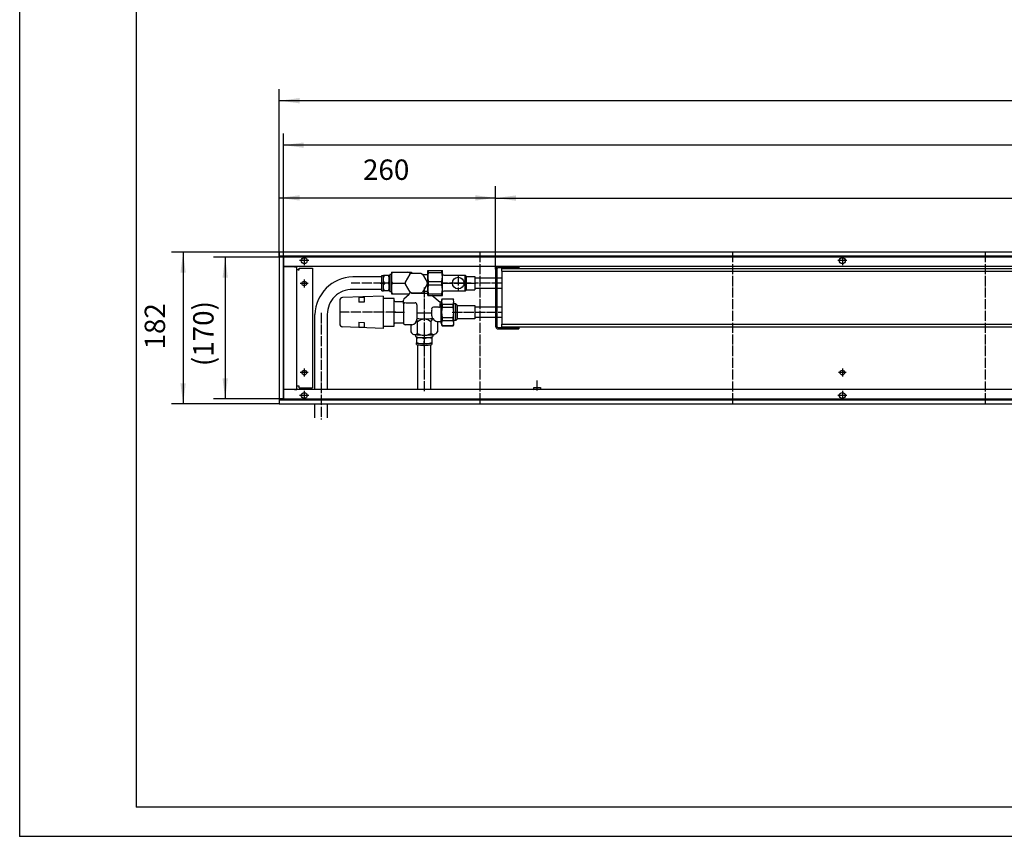
# Model space of a CAD drawing. Units: inches. Extents: x 872 to 6759, y -2579 to 1579.
# Drawn here: x 872 to 2055, y -2579 to -1597 of the extents above; entities that cross this region are included whole.
import ezdxf

# ---------------------------------------------------------------- set-up
doc = ezdxf.new("R2010")
doc.units = ezdxf.units.IN
doc.linetypes.add('DOT_CENTER', pattern=[14, 12, -1, 0, -1])
doc.layers.add('1', color=7, linetype='Continuous')
doc.styles.add('CONVERTER_11', font='txt.shx', dxfattribs={"width": 0.9})
doc.dimstyles.new('ME10_DIM_16', dxfattribs={"dimtxt": 24.5, "dimasz": 24.5, "dimexe": 14, "dimexo": 0, "dimgap": 14, "dimtad": 1, "dimdsep": 46, "dimtxsty": 'CONVERTER_11', "dimsah": 1, "dimcen": 0.09, "dimclrd": 2, "dimclre": 2, "dimclrt": 3, "dimadec": 0, "dimazin": 0, "dimtfac": 1, "dimtdec": 4, "dimtix": 1, "dimtmove": 0, "dimatfit": 3, "dimfxl": 0, "dimtolj": 1, "dimtzin": 0, "dimarcsym": 0})
doc.dimstyles.new('ME10_DIM_61', dxfattribs={"dimtxt": 24.5, "dimasz": 24.5, "dimexe": 14, "dimexo": 0, "dimgap": 14, "dimtad": 1, "dimdsep": 46, "dimtxsty": 'CONVERTER_11', "dimsah": 1, "dimcen": 0.09, "dimclrd": 2, "dimclre": 2, "dimclrt": 3, "dimadec": 0, "dimazin": 0, "dimtfac": 1, "dimtdec": 4, "dimtix": 1, "dimtmove": 0, "dimatfit": 3, "dimfxl": 0, "dimtolj": 1, "dimtzin": 0, "dimarcsym": 0})
doc.dimstyles.new('ME10_DIM_63', dxfattribs={"dimtxt": 24.5, "dimasz": 24.5, "dimexe": 14, "dimexo": 0, "dimgap": 14, "dimtad": 1, "dimdsep": 46, "dimtxsty": 'CONVERTER_11', "dimsah": 1, "dimcen": 0.09, "dimclrd": 2, "dimclre": 2, "dimclrt": 3, "dimadec": 0, "dimazin": 0, "dimtfac": 1, "dimtdec": 4, "dimtix": 1, "dimtmove": 0, "dimatfit": 3, "dimfxl": 0, "dimtolj": 1, "dimtzin": 0, "dimarcsym": 0})
doc.dimstyles.new('ME10_DIM_64', dxfattribs={"dimtxt": 24.5, "dimasz": 24.5, "dimexe": 14, "dimexo": 0, "dimgap": 14, "dimtad": 1, "dimdsep": 46, "dimtxsty": 'CONVERTER_11', "dimsah": 1, "dimcen": 0.09, "dimclrd": 2, "dimclre": 2, "dimclrt": 3, "dimadec": 0, "dimazin": 0, "dimtfac": 1, "dimtdec": 4, "dimtix": 1, "dimtmove": 0, "dimatfit": 3, "dimfxl": 0, "dimtolj": 1, "dimtzin": 0, "dimarcsym": 0})
doc.dimstyles.new('ME10_DIM_65', dxfattribs={"dimtxt": 24.5, "dimasz": 24.5, "dimexe": 14, "dimexo": 0, "dimgap": 14, "dimtad": 1, "dimdsep": 46, "dimtxsty": 'CONVERTER_11', "dimsah": 1, "dimcen": 0.09, "dimclrd": 2, "dimclre": 2, "dimclrt": 3, "dimadec": 0, "dimazin": 0, "dimtfac": 1, "dimtdec": 4, "dimtix": 1, "dimtmove": 0, "dimatfit": 3, "dimfxl": 0, "dimtolj": 1, "dimtzin": 0, "dimarcsym": 0})
doc.dimstyles.new('ME10_DIM_66', dxfattribs={"dimtxt": 24.5, "dimasz": 24.5, "dimexe": 14, "dimexo": 0, "dimgap": 14, "dimtad": 1, "dimdsep": 46, "dimtxsty": 'CONVERTER_11', "dimsah": 1, "dimcen": 0.09, "dimclrd": 2, "dimclre": 2, "dimclrt": 3, "dimadec": 0, "dimazin": 0, "dimtfac": 1, "dimtdec": 4, "dimtix": 1, "dimtmove": 0, "dimatfit": 3, "dimfxl": 0, "dimtolj": 1, "dimtzin": 0, "dimarcsym": 0})

# ---------------------------------------------------------------- blocks, each defined once
blk = doc.blocks.new('_tb_frame_A1Q', base_point=(154.08, -417.79))
at = {"layer": '1', "color": 2, "linetype": 'Continuous'}
for q in [(154.08, 176.21), (995.08, -417.79)]:
    blk.add_line((154.08, -417.79), q, dxfattribs=at)
at = {"layer": '1', "color": 7, "linetype": 'Continuous'}
for p in [(174.08, 171.21), (990.08, -412.79)]:
    blk.add_line(p, (174.08, -412.79), dxfattribs=at)
at = {"layer": '1', "color": 4}
blk.add_point((154.08, -417.79), dxfattribs=at)
blk = doc.blocks.new('559244', base_point=(1268.1, 188.6))
at = {"color": 1, "linetype": 'Continuous'}
for p, q in [((1307.2, -1904.6), (1309.2, -1904.6)), ((1307.2, -1923.1), (1307.2, -1904.6)), ((1309.2, -1923.1), (1309.2, -1904.6)), ((1316.7, -1904.7), (1309.2, -1904.7)), ((1316.2, -1923.1), (1316.2, -1904.6)), ((1316.7, -1904.6), (1316.2, -1904.6)), ((1318.7, -1903.3), (1316.7, -1903.3)), ((1316.7, -1903.3), (1316.7, -1924.3)), ((1318.7, -1900.8), (1342.7, -1900.8)), ((1318.7, -1900.8), (1318.7, -1926.8)), ((1335.5, -1912.7), (1341.1, -1902.9)), ((1343.1, -1901.8), (1351.2, -1901.8)), ((1351.2, -1901.8), (1354.3, -1901.8)), ((1354.3, -1901.8), (1356.3, -1902.9)), ((1356.3, -1902.9), (1361.9, -1912.7)), ((1362.5, -1903.8), (1356.8, -1903.8)), ((1444, -1896.9), (1444, -1965.7)), ((1445.5, -1896.9), (1445.5, -1965.7)), ((1472, -1893.8), (1447.1, -1893.8)), ((1472, -1895.3), (1447.1, -1895.3)), ((1307.2, -1906.3), (1272.2, -1906.3)), ((1315.2, -1913.8), (1310.2, -1913.8)), ((1320.2, -1913.8), (1335.4, -1913.8)), ((1341.1, -1924.7), (1335.5, -1914.9)), ((1361.9, -1914.9), (1356.3, -1924.7)), ((1307.2, -1921.3), (1272.2, -1921.3)), ((1307.2, -1923.1), (1309.2, -1923.1)), ((1316.2, -1922.9), (1309.2, -1922.9)), ((1316.7, -1923.1), (1316.2, -1923.1)), ((1318.7, -1924.3), (1316.7, -1924.3)), ((1318.7, -1926.8), (1338.7, -1926.8)), ((1333.8, -1932.8), (1340.1, -1927)), ((1343.1, -1925.8), (1341.1, -1924.7)), ((1354.3, -1925.8), (1343.1, -1925.8)), ((1343.1, -1925.9), (1362.5, -1925.9)), ((1362.5, -1923.8), (1356.8, -1923.8)), ((1256.7, -1934.7), (1256.7, -1962.8)), ((1308.7, -1929.3), (1260.1, -1931.2)), ((1279.7, -1930.8), (1286.2, -1930.5)), ((1279.7, -1930.8), (1279.7, -1936.8)), ((1286.2, -1936.5), (1279.7, -1936.8)), ((1286.2, -1930.5), (1286.2, -1936.5)), ((1308.7, -1929.3), (1308.7, -1968.3)), ((1322.2, -1932.2), (1308.7, -1932.2)), ((1322.2, -1965.4), (1322.2, -1932.2)), ((1323.2, -1935.8), (1333.2, -1935.8)), ((1333.2, -1938.2), (1333.2, -1961.8)), ((1336.4, -1937.4), (1347.2, -1937.4)), ((1349.2, -1939.8), (1349.2, -1957)), ((1377.2, -1937.3), (1367.5, -1928.8)), ((1377.2, -1942.3), (1377.2, -1938.4)), ((1226.7, -2041.8), (1226.7, -1951.5)), ((1241.7, -1951.5), (1241.7, -2041.8)), ((1367.2, -1949.8), (1349.2, -1949.8)), ((1367.2, -1953.1), (1367.2, -1946.2)), ((1375.4, -1942.6), (1369.2, -1942.6)), ((1279.7, -1960.9), (1286.2, -1961.1)), ((1279.7, -1960.9), (1279.7, -1966.9)), ((1286.2, -1961.1), (1286.2, -1967.1)), ((1333.2, -1961.8), (1323.2, -1961.8)), ((1343.3, -1963.8), (1335.2, -1963.8)), ((1342.2, -1963.8), (1342.2, -1972.5)), ((1350.2, -1974.2), (1350.2, -1960.4)), ((1366.2, -1960.4), (1366.2, -1974.2)), ((1373.4, -1959.8), (1377.8, -1959.8)), ((1374.2, -1959.8), (1374.2, -1972.5)), ((1308.7, -1968.3), (1260.1, -1966.4)), ((1286.2, -1967.1), (1279.7, -1966.9)), ((1308.7, -1965.4), (1322.2, -1965.4)), ((1347.7, -1975.7), (1347.7, -1978.1)), ((1368.7, -1975.7), (1368.7, -1978.1)), ((1447.1, -1967.3), (1472, -1967.3)), ((1447.1, -1968.8), (1472, -1968.8)), ((1472, -1967.3), (1472, -1968.8)), ((1349, -1987.5), (1349, -1985.5)), ((1349.1, -1978.4), (1349.1, -1985.9)), ((1350.7, -2041.8), (1350.7, -1987.9)), ((1358.2, -1980.8), (1358.2, -1985.8)), ((1365.7, -1987.9), (1365.7, -2041.8)), ((1367.3, -1978.4), (1367.3, -1985.9)), ((1367.5, -1985.5), (1367.5, -1987.5)), ((1226.7, -2075.6), (1226.7, -2058.8)), ((1241.7, -2058.8), (1241.7, -2075.6))]:
    blk.add_line(p, q, dxfattribs=at)
for radius, start, end in [(13.3, 115.0876, 124.9124), (13.3, 175.0876, 184.9124), (13.2, 295.0876, 304.9124)]:
    blk.add_arc((1348.7, -1913.8), radius, start, end, dxfattribs=at)
at = {"layer": '1', "color": 1, "linetype": 'Continuous'}
for p, q in [((1342.7, -1900.8), (1343.1, -1901.8)), ((1472, -1895.3), (1472, -1893.8)), ((1338.7, -1926.8), (1340.3, -1926.8)), ((1333.8, -1932.8), (1333.2, -1934.3)), ((1333.2, -1938.2), (1333.2, -1934.1)), ((1333.2, -1938.2), (1335, -1937.3)), ((1335, -1937.3), (1336.4, -1937.4))]:
    blk.add_line(p, q, dxfattribs=at)
at = {"layer": '1', "color": 2, "linetype": 'DOT_CENTER'}
for p, q in [((1309.2, -1913.8), (1270.2, -1913.8)), ((1305.2, -1913.8), (1311.2, -1913.8)), ((1414.5, -1913.8), (1379.9, -1913.8)), ((1358.2, -1919), (1358.2, -2043.8)), ((1234.2, -1949.5), (1234.2, -2077.6)), ((1324.2, -1948.8), (1258.1, -1948.8)), ((1321.2, -1948.8), (1335.2, -1948.8)), ((1358.2, -1973.7), (1358.2, -1980.1)), ((1358.2, -1989.5), (1358.2, -1983.5))]:
    blk.add_line(p, q, dxfattribs=at)
at = {"layer": '1', "color": 1, "linetype": 'Continuous'}
for centre, radius, start, end in [((1320.5, -1910.8), 11.9, 149.4753, 160.9421), ((1304.9, -1910.8), 11.9, 19.0601, 30.5225), ((1334.6, -1909.3), 16.7, 149.3965, 161.8878), ((1338.5, -1904.3), 3.53, 28.9058, 86.9682), ((1447.1, -1896.9), 3.1, 90, 180), ((1447.1, -1896.9), 1.6, 90, 180), ((1273.4, -1953), 46.7, 91.4065, 178.1648), ((1320.5, -1907.7), 11.9, 199.0624, 210.5201), ((1321.9, -1920.5), 13.4, 150.1143, 160.3031), ((1304.9, -1907.7), 11.9, 329.4764, 340.941), ((1304.9, -1919.9), 11.9, 19.059, 30.5236), ((1334.6, -1905.3), 16.7, 198.1123, 210.6033), ((1334.6, -1922.3), 16.7, 149.3967, 161.8877), ((1271.7, -1951.3), 30, 89.0791, 180.3864), ((1322.1, -1916.1), 13.7, 199.7863, 209.7962), ((1304.9, -1916.8), 11.9, 329.4772, 340.9402), ((1334.6, -1918.3), 16.7, 198.1122, 210.6035), ((1338.5, -1923.3), 3.54, 273.0989, 331.341), ((1260.3, -1934.8), 3.64, 94.2287, 178.1613), ((1323.2, -1934.8), 0.995, 180.3152, 270.3065), ((1347, -1939.6), 2.22, 353.6042, 84.5681), ((1370.1, -1945.5), 3.02, 107.758, 194.8215), ((1375.6, -1938.2), 4.41, 269.9841, 291.7793), ((1260.3, -1962.8), 3.59, 179.7636, 266.3724), ((1323.2, -1962.8), 1.01, 90.7449, 171.0347), ((1335.2, -1961.8), 2.01, 180.2363, 269.7637), ((1342.7, -1957.3), 6.48, 274.728, 2.426), ((1358.3, -1868.7), 88, 264.0831, 276.2421), ((1346.4, -1960.4), 3.78, 0.3861, 43.5537), ((1358.2, -1968.7), 11.5, 45.8459, 134.1541), ((1370.3, -1960.6), 4.09, 106.4725, 174.43), ((1370.5, -1953.6), 3.32, 172.8258, 247.4484), ((1373.9, -1954.8), 5.03, 201.4543, 264.7641), ((1346.8, -1970.6), 4.96, 202.5118, 313.6497), ((1358.1, -1892.6), 83.7, 262.2098, 278.5587), ((1358.2, -1960.2), 16.1, 240.2136, 299.7864), ((1369.5, -1970.1), 5.26, 230.9612, 332.8773), ((1358.2, -1935.6), 43.7, 256.1033, 283.8967), ((1358.2, -1950.1), 38.5, 256.1033, 283.8967), ((1352.9, -1990.7), 11.2, 61.8872, 110.0633), ((1354.3, -1975.6), 10.9, 241.2135, 290.737), ((1358.2, -1936), 50.7, 259.6617, 280.3383), ((1363.5, -1990.7), 11.1, 69.8334, 118.2162), ((1362, -1975.4), 11.1, 249.7743, 298.2753)]:
    blk.add_arc(centre, radius, start, end, dxfattribs=at)
blk = doc.blocks.new('*D10')
at = {"layer": '1', "color": 2, "linetype": 'Continuous'}
for p, q in [((1184, -1876.8), (1054.4, -1876.8)), ((1068.4, -1876.8), (1068.4, -2058.8)), ((1184, -2058.8), (1054.4, -2058.8))]:
    blk.add_line(p, q, dxfattribs=at)
at = {"layer": '1', "color": 2}
for points in [[(1071.6, -1901.3), (1065.2, -1901.3), (1068.4, -1876.8)], [(1065.2, -2034.3), (1071.6, -2034.3), (1068.4, -2058.8)]]:
    blk.add_solid(points, dxfattribs=at)
at = {"layer": '1', "color": 3, "insert": (1054.4, -1993.5), "char_height": 24.5, "attachment_point": 7, "rotation": 90, "line_spacing_factor": 0.60024, "style": 'CONVERTER_11'}
blk.add_mtext('182', dxfattribs=at)
blk = doc.blocks.new('*D55')
at = {"layer": '1', "color": 2, "linetype": 'Continuous'}
for p, q in [((1184, -1881.4), (1184, -1797.4)), ((1444, -1896.9), (1444, -1797.4)), ((1184, -1811.4), (1444, -1811.4))]:
    blk.add_line(p, q, dxfattribs=at)
at = {"layer": '1', "color": 2}
for points in [[(1208.5, -1808.2), (1208.5, -1814.6), (1184, -1811.4)], [(1419.5, -1814.6), (1419.5, -1808.2), (1444, -1811.4)]]:
    blk.add_solid(points, dxfattribs=at)
at = {"layer": '1', "color": 3, "insert": (1284.6, -1797.4), "char_height": 24.5, "attachment_point": 7, "rotation": 0.0001, "line_spacing_factor": 0.60024, "style": 'CONVERTER_11'}
blk.add_mtext('260', dxfattribs=at)
blk = doc.blocks.new('*D57')
at = {"layer": '1', "color": 2, "linetype": 'Continuous'}
for p, q in [((1444, -1896.9), (1444, -1797.6)), ((3119, -1896.3), (3119, -1797.6)), ((1444, -1811.6), (3119, -1811.6))]:
    blk.add_line(p, q, dxfattribs=at)
at = {"layer": '1', "color": 2}
for points in [[(1468.5, -1808.4), (1468.5, -1814.8), (1444, -1811.6)], [(3094.5, -1814.8), (3094.5, -1808.4), (3119, -1811.6)]]:
    blk.add_solid(points, dxfattribs=at)
at = {"layer": '1', "color": 3, "insert": (2135.2, -1790.2), "char_height": 24.5, "attachment_point": 7, "rotation": 0.0001, "line_spacing_factor": 0.60024, "style": 'CONVERTER_11'}
blk.add_mtext('\\C3;ber. Länge=\\C3;1675', dxfattribs=at)
blk = doc.blocks.new('*D58')
at = {"layer": '1', "color": 2, "linetype": 'Continuous'}
for p, q in [((1189, -1882.8), (1189, -1734)), ((3179, -1882.8), (3179, -1734)), ((3179, -1748), (1189, -1748))]:
    blk.add_line(p, q, dxfattribs=at)
at = {"layer": '1', "color": 2}
for points in [[(1213.5, -1744.8), (1213.5, -1751.2), (1189, -1748)], [(3154.5, -1751.2), (3154.5, -1744.8), (3179, -1748)]]:
    blk.add_solid(points, dxfattribs=at)
at = {"layer": '1', "color": 3, "insert": (2127.2, -1734), "char_height": 24.5, "attachment_point": 7, "rotation": 0.0001, "line_spacing_factor": 0.60024, "style": 'CONVERTER_11'}
blk.add_mtext('\\C3;(\\C3;1990\\C3;)', dxfattribs=at)
blk = doc.blocks.new('*D59')
at = {"layer": '1', "color": 2, "linetype": 'Continuous'}
for p, q in [((1184, -1881.4), (1184, -1680.6)), ((3184, -1881.4), (3184, -1680.6)), ((3184, -1694.6), (1184, -1694.6))]:
    blk.add_line(p, q, dxfattribs=at)
at = {"layer": '1', "color": 2}
for points in [[(1208.5, -1691.4), (1208.5, -1697.8), (1184, -1694.6)], [(3159.5, -1697.8), (3159.5, -1691.4), (3184, -1694.6)]]:
    blk.add_solid(points, dxfattribs=at)
at = {"layer": '1', "color": 3, "insert": (2143.6, -1680.6), "char_height": 24.5, "attachment_point": 7, "rotation": 0.0001, "line_spacing_factor": 0.60024, "style": 'CONVERTER_11'}
blk.add_mtext('2000', dxfattribs=at)
blk = doc.blocks.new('*D60')
at = {"layer": '1', "color": 2, "linetype": 'Continuous'}
for p, q in [((1189, -1882.8), (1105, -1882.8)), ((1119, -1882.8), (1119, -2052.8)), ((1189, -2052.8), (1105, -2052.8))]:
    blk.add_line(p, q, dxfattribs=at)
at = {"layer": '1', "color": 2}
for points in [[(1122.2, -1907.3), (1115.8, -1907.3), (1119, -1882.8)], [(1115.8, -2028.3), (1122.2, -2028.3), (1119, -2052.8)]]:
    blk.add_solid(points, dxfattribs=at)
at = {"layer": '1', "color": 3, "insert": (1105, -2013.6), "char_height": 24.5, "attachment_point": 7, "rotation": 90, "line_spacing_factor": 0.60024, "style": 'CONVERTER_11'}
blk.add_mtext('\\C3;(\\C3;170\\C3;)', dxfattribs=at)

msp = doc.modelspace()

# ---------------------------------------------------------------- linework, layer by layer
at = {"color": 3, "linetype": 'Continuous'}
for p, q in [((1184, -1877.001), (1184, -1876.801)), ((3184, -1876.801), (1184, -1876.801)), ((1184, -1877.001), (1184, -1881.201)), ((1184, -1881.401), (1184, -1881.201)), ((1184, -1881.401), (1184, -2054.201)), ((1184.2, -1881.401), (1184, -1881.401)), ((1188.4, -1881.401), (1184.2, -1881.401)), ((1188.6, -1881.401), (1188.4, -1881.401)), ((1188.6, -1881.401), (1188.6, -2054.201)), ((3179.4, -1881.401), (1188.6, -1881.401)), ((1202.15, -1893.801), (1188.6, -1893.801)), ((3179.4, -1893.801), (1188.6, -1893.801)), ((1188.6, -1894.051), (1188.85, -1894.051)), ((1202.15, -1894.051), (1188.85, -1894.051)), ((1202.15, -1894.051), (1205, -1894.051)), ((1205, -2041.551), (1205, -1894.051)), ((1206.6, -1897.801), (1205, -1897.801)), ((1206.6, -1897.801), (1207.75, -1897.801)), ((1207.75, -1895.801), (1223.75, -1895.801)), ((1207.75, -1897.801), (1207.75, -1895.801)), ((1223.75, -1895.801), (1223.75, -2039.801)), ((1188.6, -2041.551), (1188.85, -2041.551)), ((3179.4, -2041.801), (1188.6, -2041.801)), ((1202.15, -2041.551), (1188.85, -2041.551)), ((1202.15, -2041.551), (1205, -2041.551)), ((1206.6, -2037.801), (1205, -2037.801)), ((1207.75, -2037.801), (1206.6, -2037.801)), ((1207.75, -2039.801), (1207.75, -2037.801)), ((1207.75, -2039.801), (1223.75, -2039.801)), ((1488.975, -2041.801), (1489.153, -2041.785)), ((1489.153, -2041.785), (1489.76, -2041.435)), ((1489.76, -2041.435), (1490, -2040.776)), ((1490, -2040.776), (1490, -2039.301)), ((1490, -2039.301), (1492.469, -2039.301)), ((1492.469, -2039.301), (1498, -2039.301)), ((1498, -2039.301), (1498, -2040.776)), ((1498, -2040.776), (1498.24, -2041.435)), ((1498.24, -2041.435), (1498.847, -2041.785)), ((1498.847, -2041.785), (1498.642, -2041.801)), ((1184.2, -2054.201), (1184, -2054.201)), ((1184, -2054.201), (1184, -2054.401)), ((1184, -2054.401), (1184, -2058.601)), ((1184, -2058.601), (1184, -2058.801)), ((1184, -2058.801), (3184, -2058.801)), ((1184.2, -2054.201), (1188.4, -2054.201)), ((1188.6, -2054.201), (1188.4, -2054.201)), ((1188.6, -2054.201), (3179.4, -2054.201))]:
    msp.add_line(p, q, dxfattribs=at)
at = {"color": 1, "linetype": 'Continuous'}
for p, q in [((1362.5, -1928.801), (1362.5, -1898.801)), ((1362.5, -1898.801), (1380, -1898.801)), ((1363.222, -1900.888), (1363.222, -1898.801)), ((1363.222, -1900.888), (1379.278, -1900.888)), ((1379.278, -1900.888), (1379.278, -1898.801)), ((1380, -1928.801), (1380, -1898.801)), ((1381.889, -1904.301), (1407.5, -1904.301)), ((1407.5, -1904.301), (1409, -1905.801)), ((1407.5, -1923.301), (1407.5, -1904.301)), ((1444, -1896.901), (1444, -1965.701)), ((1445.5, -1896.901), (1445.5, -1965.701)), ((1472, -1893.801), (1447.1, -1893.801)), ((1472, -1895.301), (1447.1, -1895.301)), ((1451.5, -1896.301), (3111, -1896.301)), ((1451.5, -1899.301), (1451.5, -1896.301)), ((1451.5, -1899.301), (1451.5, -1963.301)), ((1451.5, -1899.301), (3111, -1899.301)), ((1472, -1893.801), (1472, -1895.301)), ((1363.222, -1915.888), (1363.222, -1911.714)), ((1363.222, -1911.714), (1379.278, -1911.714)), ((1363.222, -1915.888), (1379.278, -1915.888)), ((1379.278, -1915.888), (1379.278, -1911.714)), ((1409, -1905.801), (1419, -1905.801)), ((1409, -1921.801), (1409, -1905.801)), ((1419, -1905.801), (1419, -1921.801)), ((1419, -1907.451), (1444, -1907.451)), ((1445.5, -1907.451), (1451.5, -1907.451)), ((1363.222, -1928.801), (1363.222, -1926.714)), ((1363.222, -1926.714), (1379.278, -1926.714)), ((1379.278, -1928.801), (1379.278, -1926.714)), ((1407.5, -1923.301), (1381.889, -1923.301)), ((1409, -1921.801), (1407.5, -1923.301)), ((1409, -1921.801), (1419, -1921.801)), ((1444, -1920.151), (1419, -1920.151)), ((1451.5, -1920.151), (1445.5, -1920.151)), ((1362.5, -1928.801), (1380, -1928.801)), ((1378.34, -1935.801), (1378.34, -1961.801)), ((1378.34, -1935.801), (1379, -1935.811)), ((1379.722, -1932.551), (1379, -1933.801)), ((1379, -1933.801), (1379, -1935.811)), ((1379, -1933.801), (1379, -1963.801)), ((1379.722, -1932.551), (1392.978, -1932.551)), ((1379.722, -1932.686), (1392.978, -1932.686)), ((1379.722, -1938.936), (1379.722, -1942.551)), ((1379.722, -1938.936), (1392.978, -1938.936)), ((1393.7, -1933.801), (1392.978, -1932.551)), ((1392.978, -1942.551), (1392.978, -1938.936)), ((1393.7, -1963.801), (1393.7, -1935.811)), ((1396, -1938.801), (1393.7, -1938.801)), ((1398, -1940.801), (1396, -1938.801)), ((1396, -1958.801), (1396, -1938.801)), ((1379.722, -1942.551), (1392.978, -1942.551)), ((1398, -1940.801), (1419, -1940.801)), ((1398, -1956.801), (1398, -1940.801)), ((1419, -1940.801), (1419, -1949)), ((1419, -1942.451), (1444, -1942.451)), ((1419, -1949), (1419, -1956.801)), ((1445.5, -1942.451), (1451.5, -1942.451)), ((1378.34, -1961.801), (1379, -1961.801)), ((1379, -1963.801), (1379.722, -1965.051)), ((1379.722, -1955.051), (1392.978, -1955.051)), ((1379.722, -1955.051), (1379.722, -1958.666)), ((1379.722, -1958.666), (1392.978, -1958.666)), ((1392.978, -1958.666), (1392.978, -1955.051)), ((1392.978, -1965.051), (1393.7, -1963.801)), ((1396, -1958.801), (1393.7, -1958.801)), ((1398, -1956.801), (1396, -1958.801)), ((1419, -1956.801), (1398, -1956.801)), ((1444, -1955.151), (1419, -1955.151)), ((1451.5, -1955.151), (1445.5, -1955.151)), ((1451.5, -1966.301), (1451.5, -1963.301)), ((1451.5, -1963.301), (3111, -1963.301)), ((1379.722, -1964.916), (1392.978, -1964.916)), ((1379.722, -1965.051), (1392.978, -1965.051)), ((1447.1, -1967.301), (1472, -1967.301)), ((1447.1, -1968.801), (1472, -1968.801)), ((1451.5, -1966.301), (3111, -1966.301)), ((1472, -1967.301), (1472, -1968.801))]:
    msp.add_line(p, q, dxfattribs=at)
at = {"color": 3, "linetype": 'Continuous'}
for centre, radius in [((1214, -1886.801), 3.55), ((1860.667, -1886.801), 3.55), ((1214, -1914.301), 2.75), ((1214, -2021.301), 2.75), ((1860.667, -2021.301), 2.75), ((1214, -2048.801), 3.55), ((1860.667, -2048.801), 3.55)]:
    msp.add_circle(centre, radius, dxfattribs=at)
at = {"color": 1, "linetype": 'Continuous'}
msp.add_circle((1399, -1913.801), 7, dxfattribs=at)
at = {"color": 3, "linetype": 'Continuous'}
for centre, radius, start, end in [((1202.15, -1896.651), 2.85, 67.499885, 90.000114), ((1214, -1914.301), 2.75, 22.500717, 45.000545), ((1214, -2021.301), 2.75, 315.000091, 337.500457), ((1202.15, -2038.951), 2.85, 270.000068, 292.500327)]:
    msp.add_arc(centre, radius, start, end, dxfattribs=at)
at = {"color": 1, "linetype": 'Continuous'}
for centre, radius, start, end in [((1447.1, -1896.901), 3.1, 90, 180), ((1447.1, -1896.901), 1.6, 90, 180), ((1348.69, -1913.801), 13.25, 355.087628, 4.912372), ((1447.1, -1965.701), 3.1, 180, 270)]:
    msp.add_arc(centre, radius, start, end, dxfattribs=at)
at = {"layer": '1', "color": 2, "linetype": 'DOT_CENTER'}
for p, q in [((1214, -1881.251), (1214, -1892.351)), ((1425, -1876.801), (1425, -2058.801)), ((1728.6, -1876.801), (1728.6, -2058.801)), ((1860.667, -1881.251), (1860.667, -1892.351)), ((2032.2, -1876.801), (2032.2, -2058.801)), ((1219.55, -1886.801), (1208.45, -1886.801)), ((1866.217, -1886.801), (1855.117, -1886.801)), ((1399, -1904.801), (1399, -1922.801)), ((1218.75, -1914.301), (1209.25, -1914.301)), ((1214, -1909.551), (1214, -1919.051)), ((1379.889, -1913.801), (1421, -1913.801)), ((1408, -1913.801), (1390, -1913.801)), ((1451.5, -1913.801), (1419, -1913.801)), ((1391.7, -1948.801), (1421, -1948.801)), ((1218.75, -2021.301), (1209.25, -2021.301)), ((1214, -2016.551), (1214, -2026.051)), ((1865.417, -2021.301), (1855.917, -2021.301)), ((1860.667, -2016.551), (1860.667, -2026.051)), ((1494, -2042.776), (1494, -2030.551)), ((1214, -2043.251), (1214, -2054.351)), ((1860.667, -2043.251), (1860.667, -2054.351)), ((1219.55, -2048.801), (1208.45, -2048.801)), ((1866.217, -2048.801), (1855.117, -2048.801))]:
    msp.add_line(p, q, dxfattribs=at)
at = {"layer": '1', "color": 2, "linetype": 'Continuous'}
for p, q in [((1189, -1882.801), (1189, -2052.801)), ((3179, -1882.801), (1189, -1882.801)), ((1189, -2052.801), (3179, -2052.801))]:
    msp.add_line(p, q, dxfattribs=at)
at = {"layer": '1', "color": 1, "linetype": 'DOT_CENTER'}
msp.add_line((1419, -1948.801), (1451.5, -1948.801), dxfattribs=at)
at = {"layer": '1', "color": 1, "linetype": 'Continuous'}
for centre, radius, start, end in [((1383.171, -1906.301), 20.67, 164.819872, 195.180128), ((1359.288, -1906.301), 20.71, 344.849459, 15.150541), ((1381.93, -1902.301), 2, 195.205943, 268.832306), ((1383.158, -1921.301), 20.658, 164.810713, 195.189287), ((1359.34, -1921.301), 20.659, 344.811589, 15.188411), ((1381.93, -1925.301), 2, 91.167634, 164.793829), ((1386.127, -1935.811), 7.127, 153.991864, 206.008136), ((1386.573, -1935.811), 7.127, 333.992176, 26.007824), ((1406.43, -1948.801), 27.43, 166.829405, 193.170595), ((1366.27, -1948.801), 27.43, 346.829248, 13.170752), ((1386.133, -1961.791), 7.133, 154.01594, 205.98406), ((1386.573, -1961.791), 7.127, 333.993529, 26.006471), ((1447.1, -1965.701), 1.6, 180, 270)]:
    msp.add_arc(centre, radius, start, end, dxfattribs=at)

# ---------------------------------------------------------------- block references
at = {"xscale": 7, "yscale": 7, "zscale": 7}
msp.add_blockref('_tb_frame_A1Q', (872.025, -2578.586), dxfattribs=at)
msp.add_blockref('559244', (1268.095, 188.599))

# ---------------------------------------------------------------- dimensions: what is measured, and where the dimension line sits
at = {"layer": '1'}
for base, p1, p2, dimstyle, picture, middle in [((3184, -1694.594), (1184, -1881.401), (3184, -1881.401), 'ME10_DIM_65', '*D59', (2184, -1668.344)), ((1184, -1811.401), (1444, -1896.901), (1184, -1881.401), 'ME10_DIM_61', '*D55', (1314, -1785.151))]:
    dim = msp.add_linear_dim(base=base, p1=p1, p2=p2, dimstyle=dimstyle, dxfattribs=at)
    dim.commit()
    dim.dimension.update_dxf_attribs({"geometry": picture, "text_midpoint": middle, "text_rotation": 0.000139})
for base, p1, p2, dimstyle, override, picture, middle in [((3179, -1748.022), (1189, -1882.801), (3179, -1882.801), 'ME10_DIM_64', {"dimpost": '(<>)'}, '*D58', (2184, -1721.772)), ((1444, -1811.595), (3119, -1896.301), (1444, -1896.901), 'ME10_DIM_63', {"dimpost": 'ber. Länge=<>'}, '*D57', (2281.5, -1781.67))]:
    dim = msp.add_linear_dim(base=base, p1=p1, p2=p2, dimstyle=dimstyle, override=override, dxfattribs=at)
    dim.commit()
    dim.dimension.update_dxf_attribs({"geometry": picture, "text_midpoint": middle, "text_rotation": 0.000139})
dim = msp.add_linear_dim(base=(1068.377, -1876.801), p1=(1184, -2058.801), p2=(1184, -1876.801), angle=90, dimstyle='ME10_DIM_16', dxfattribs=at)
dim.commit()
dim.dimension.update_dxf_attribs({"geometry": '*D10', "text_midpoint": (1042.127, -1967.801), "text_rotation": 90})
dim = msp.add_linear_dim(base=(1119, -1882.801), p1=(1189, -2052.801), p2=(1189, -1882.801), angle=90, dimstyle='ME10_DIM_66', override={"dimpost": '(<>)'}, dxfattribs=at)
dim.commit()
dim.dimension.update_dxf_attribs({"geometry": '*D60', "text_midpoint": (1092.75, -1967.801), "text_rotation": 90})

doc.saveas('drawing.dxf')
